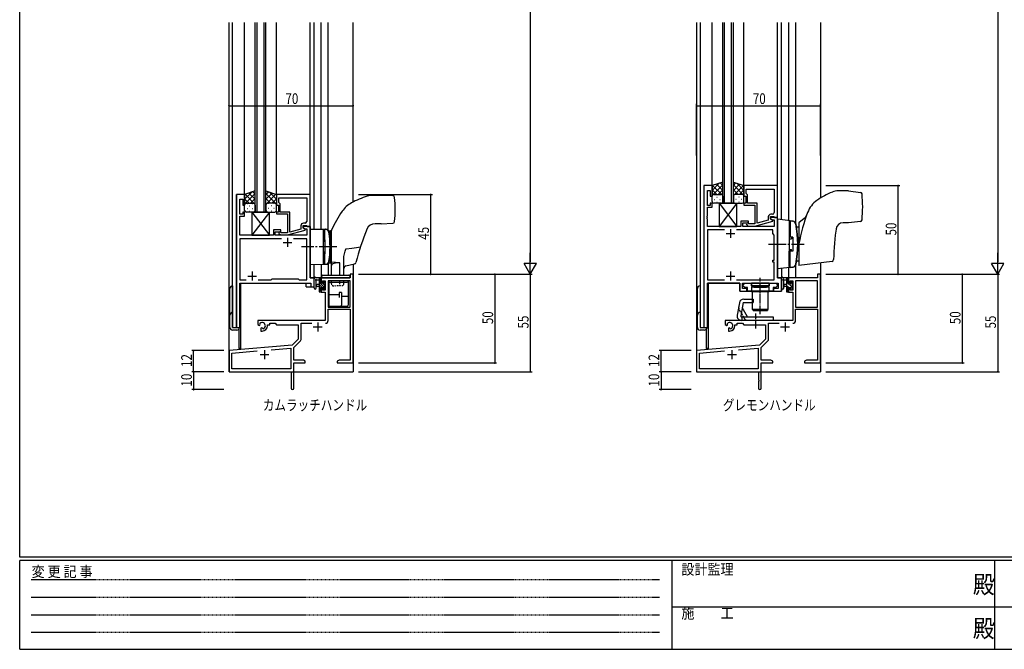
# Model space of a CAD drawing. Extents: x 0 to 1133, y 0 to 806.
# Drawn here: x 4 to 560, y 0 to 355 of the extents above; entities that cross this region are included whole.
import ezdxf

# ---------------------------------------------------------------- set-up
doc = ezdxf.new("R2010")
doc.units = 0
for name, pattern in [('HIDDEN', [0.375, 0.25, -0.125]), ('YCENTER_1', [13, 10, -1, 1, -1]), ('YDIVIDE_1', [15, 10, -1, 1, -1, 1, -1]), ('YDOT_1', [2, 1, -1]), ('YHIDDEN_1', [4, 3, -1])]:
    doc.linetypes.add(name, pattern=pattern)
for name, color, linetype in [('USER1', 3, 'CONTINUOUS'), ('YKK_11', 7, 'CONTINUOUS'), ('YKK_12', 2, 'CONTINUOUS'), ('YKK_13', 4, 'CONTINUOUS'), ('YKK_D', 6, 'CONTINUOUS'), ('YKK_ZWAK', 7, 'CONTINUOUS')]:
    doc.layers.add(name, color=color, linetype=linetype)
doc.styles.get("Standard").update_dxf_attribs({"font": 'ROMANS.SHX', "bigfont": 'EXTFONT.SHX'})
doc.styles.add('YKK_OSSTYLE1', font='romans.shx', dxfattribs={"width": 0.9, "bigfont": 'EXTFONT.SHX'})

# ---------------------------------------------------------------- blocks, each defined once
blk = doc.blocks.new('A201')
at = {"layer": 'YKK_ZWAK', "color": 254, "linetype": 'Continuous'}
for p, q in [((21, 35), (21, 410)), ((571, 35), (21, 35)), ((544, 34), (21, 34)), ((21, 9), (21, 34)), ((205, 34), (205, 9)), ((296, 34), (296, 9)), ((21, 9), (544, 9))]:
    blk.add_line(p, q, dxfattribs=at)
at = {"layer": 'YKK_ZWAK', "color": 131, "linetype": 'HIDDEN'}
for p, q in [((24.28, 28.63), (201.57, 28.63)), ((24.28, 23.68), (201.57, 23.68)), ((24.28, 18.74), (201.57, 18.74)), ((24.28, 13.79), (201.57, 13.79))]:
    blk.add_line(p, q, dxfattribs=at)
at = {"layer": 'YKK_ZWAK', "color": 131, "linetype": 'Continuous'}
for p, q in [((205, 21), (297, 21)), ((297, 21), (389, 21))]:
    blk.add_line(p, q, dxfattribs=at)
at = {"layer": 'YKK_ZWAK', "color": 131, "linetype": 'Continuous', "style": 'YKK_OSSTYLE1', "width": 0.9}
for s, p in [('設計監理', (207.69, 30.05)), ('変 更 記 事', (24.37, 29.39)), ('施\u3000\u3000工', (207.69, 17.68))]:
    blk.add_text(s, height=3, dxfattribs=at).set_placement(p)
at = {"layer": 'YKK_ZWAK', "color": 254, "linetype": 'Continuous', "style": 'YKK_OSSTYLE1', "width": 0.9}
for p in [(289.94, 24.75), (289.94, 12.37)]:
    blk.add_text('殿', height=5, dxfattribs=at).set_placement(p)

msp = doc.modelspace()

# ---------------------------------------------------------------- linework, layer by layer
at = {"layer": 'YKK_11', "color": 0, "linetype": 'ByBlock', "lineweight": -2, "ltscale": 0.5}
for p, q in [((390.11, 261.4), (390.11, 181.4)), ((394.71, 261.4), (390.11, 261.4)), ((394.71, 255.4), (394.71, 261.4)), ((431.71, 261.4), (412.71, 261.4)), ((412.71, 261.4), (412.71, 255.4)), ((431.71, 243.4), (431.71, 261.4)), ((392.04, 250.2), (392.04, 258.7)), ((392.04, 258.7), (393.71, 258.7)), ((393.71, 258.7), (393.71, 255.4)), ((414.01, 259.47), (429.78, 259.47)), ((414.01, 259.47), (429.78, 259.47)), ((414.01, 256.9), (414.01, 259.47)), ((414.21, 256.7), (414.01, 256.9)), ((414.71, 256.2), (414.21, 256.7)), ((414.71, 251.4), (414.71, 256.2)), ((429.78, 259.47), (429.78, 246.2)), ((393.71, 250.2), (392.04, 250.2)), ((393.71, 255.4), (394.71, 255.4)), ((394.71, 251.4), (393.71, 251.4)), ((393.71, 251.4), (393.71, 250.2)), ((394.71, 249.2), (394.71, 251.4)), ((412.71, 255.4), (413.71, 255.4)), ((412.71, 251.4), (412.71, 250.4)), ((413.71, 251.4), (412.71, 251.4)), ((412.71, 250.4), (418.81, 250.4)), ((413.71, 255.4), (413.71, 251.4)), ((420.11, 251.4), (414.71, 251.4)), ((418.81, 250.4), (418.81, 249.36)), ((420.11, 240.19), (420.11, 251.4)), ((392.04, 249.2), (394.71, 249.2)), ((392.04, 244.36), (392.04, 249.2)), ((418.81, 249.36), (418.93, 249.17)), ((418.93, 248.63), (418.81, 248.44)), ((418.81, 248.44), (418.81, 248.36)), ((418.81, 248.36), (418.93, 248.17)), ((418.93, 247.63), (418.81, 247.44)), ((418.81, 247.44), (418.81, 239.8)), ((418.93, 249.17), (418.93, 248.63)), ((418.93, 248.17), (418.93, 247.63)), ((428.78, 245.2), (427.91, 245.2)), ((391.92, 244.17), (392.04, 244.36)), ((391.92, 243.63), (391.92, 244.17)), ((392.04, 243.44), (391.92, 243.63)), ((391.92, 243.17), (392.04, 243.36)), ((391.92, 242.63), (391.92, 243.17)), ((392.04, 242.44), (391.92, 242.63)), ((392.04, 243.36), (392.04, 243.44)), ((392.04, 238.4), (392.04, 242.44)), ((411.01, 241.4), (411.01, 238.4)), ((415.21, 241.4), (411.01, 241.4)), ((412.01, 240.4), (415.21, 240.4)), ((412.01, 238.4), (412.01, 240.4)), ((414.09, 239.38), (414.86, 238.6)), ((415.36, 239.8), (414.93, 240.22)), ((415.21, 240.4), (415.21, 241.4)), ((418.81, 239.8), (415.36, 239.8)), ((418.81, 238.6), (428.91, 241.31)), ((426.41, 241.88), (420.11, 240.19)), ((426.41, 243.7), (426.41, 241.88)), ((427.71, 243.9), (429.51, 243.9)), ((427.71, 242.6), (427.71, 243.9)), ((427.71, 243.4), (427.71, 242.6)), ((431.71, 243.4), (427.71, 243.4)), ((428.91, 241.91), (427.71, 242.6)), ((427.71, 242.6), (428.58, 242.1)), ((428.58, 242.1), (429.78, 242.1)), ((428.91, 241.31), (428.91, 241.91)), ((429.51, 243.9), (429.71, 243.7)), ((429.71, 243.7), (430.01, 243.4)), ((429.78, 242.1), (429.78, 238.4)), ((430.01, 243.4), (431.71, 243.4)), ((431.71, 209.4), (431.71, 243.4)), ((411.01, 238.4), (392.04, 238.4)), ((392.04, 236.47), (392.04, 208.33)), ((401.76, 236.47), (392.04, 236.47)), ((401.76, 236.47), (392.04, 236.47)), ((428.91, 236.47), (408.46, 236.47)), ((429.78, 238.4), (412.01, 238.4)), ((414.86, 238.6), (418.81, 238.6)), ((428.91, 234.4), (428.91, 236.47)), ((429.78, 233.53), (428.91, 234.4)), ((429.78, 219.4), (429.78, 233.53)), ((428.91, 219.4), (429.78, 219.4)), ((428.91, 218.2), (428.91, 219.4)), ((429.78, 218.2), (428.91, 218.2)), ((429.78, 208.33), (429.78, 218.2)), ((392.04, 208.33), (401.76, 208.33)), ((392.04, 181.4), (392.04, 206.4)), ((392.04, 206.4), (410.41, 206.4)), ((408.46, 208.33), (429.78, 208.33)), ((410.41, 206.4), (410.41, 201.9)), ((411.91, 206.4), (431.98, 206.4)), ((411.91, 203.4), (411.91, 206.4)), ((412.31, 205.6), (413.11, 206.4)), ((412.31, 204.7), (412.31, 205.6)), ((413.11, 206.4), (416.71, 206.4)), ((416.71, 206.4), (416.71, 204.8)), ((427.11, 206.4), (430.71, 206.4)), ((427.11, 204.8), (427.11, 206.4)), ((430.71, 206.4), (431.51, 205.6)), ((431.51, 205.6), (431.51, 204.7)), ((433.91, 209.4), (431.71, 209.4)), ((431.98, 206.4), (431.98, 203.4)), ((433.91, 201.9), (433.91, 209.4)), ((410.41, 201.9), (414.41, 201.9)), ((414.41, 203.4), (411.91, 203.4)), ((413.11, 203.9), (412.31, 204.7)), ((414.74, 203.9), (413.11, 203.9)), ((414.41, 201.9), (414.41, 203.4)), ((414.74, 201.9), (414.74, 203.9)), ((429.09, 201.9), (414.74, 201.9)), ((416.71, 204.8), (421.45, 204.8)), ((421.45, 204.8), (421.64, 204.68)), ((421.64, 204.68), (422.19, 204.68)), ((422.19, 204.68), (422.37, 204.8)), ((422.37, 204.8), (427.11, 204.8)), ((429.09, 203.9), (429.09, 201.9)), ((430.71, 203.9), (429.09, 203.9)), ((429.41, 203.4), (429.41, 201.9)), ((431.98, 203.4), (429.41, 203.4)), ((429.41, 201.9), (433.91, 201.9)), ((431.51, 204.7), (430.71, 203.9)), ((390.11, 181.4), (392.04, 181.4))]:
    msp.add_line(p, q, dxfattribs=at)
at = {"layer": 'YKK_11', "color": 0, "linetype": 'ByBlock', "ltscale": 0.5}
for p, q in [((126.35, 256.4), (126.35, 181.4)), ((130.95, 256.4), (126.35, 256.4)), ((130.95, 250.4), (130.95, 256.4)), ((167.95, 256.4), (148.95, 256.4)), ((148.95, 256.4), (148.95, 250.4)), ((167.95, 238.4), (167.95, 256.4)), ((128.28, 245.2), (128.28, 253.7)), ((128.28, 253.7), (129.95, 253.7)), ((129.95, 253.7), (129.95, 250.4)), ((129.95, 250.4), (130.95, 250.4)), ((148.95, 250.4), (149.95, 250.4)), ((149.95, 250.4), (149.95, 246.4)), ((150.25, 254.47), (166.02, 254.47)), ((150.25, 254.47), (166.02, 254.47)), ((150.25, 251.9), (150.25, 254.47)), ((150.45, 251.7), (150.25, 251.9)), ((150.95, 251.2), (150.45, 251.7)), ((150.95, 246.4), (150.95, 251.2)), ((166.02, 254.47), (166.02, 241.2)), ((129.95, 245.2), (128.28, 245.2)), ((130.95, 246.4), (129.95, 246.4)), ((129.95, 246.4), (129.95, 245.2)), ((130.95, 244.2), (130.95, 246.4)), ((148.95, 246.4), (148.95, 245.4)), ((149.95, 246.4), (148.95, 246.4)), ((148.95, 245.4), (155.05, 245.4)), ((156.35, 246.4), (150.95, 246.4)), ((155.05, 245.4), (155.05, 244.36)), ((156.35, 235.19), (156.35, 246.4)), ((128.16, 239.17), (128.28, 239.36)), ((128.16, 238.63), (128.16, 239.17)), ((128.28, 239.36), (128.28, 244.2)), ((128.28, 244.2), (130.95, 244.2)), ((155.05, 244.36), (155.17, 244.17)), ((155.17, 243.63), (155.05, 243.44)), ((155.05, 243.44), (155.05, 243.36)), ((155.05, 243.36), (155.17, 243.17)), ((155.17, 242.63), (155.05, 242.44)), ((155.05, 242.44), (155.05, 234.8)), ((155.17, 244.17), (155.17, 243.63)), ((155.17, 243.17), (155.17, 242.63)), ((165.02, 240.2), (164.15, 240.2)), ((128.28, 238.44), (128.16, 238.63)), ((128.16, 238.17), (128.28, 238.36)), ((128.16, 237.63), (128.16, 238.17)), ((128.28, 237.44), (128.16, 237.63)), ((128.28, 238.36), (128.28, 238.44)), ((128.28, 233.4), (128.28, 237.44)), ((147.25, 233.4), (128.28, 233.4)), ((151.45, 236.4), (147.25, 236.4)), ((147.25, 236.4), (147.25, 233.4)), ((148.25, 233.4), (148.25, 235.4)), ((148.25, 235.4), (151.45, 235.4)), ((166.02, 233.4), (148.25, 233.4)), ((150.32, 234.38), (151.1, 233.6)), ((151.1, 233.6), (155.05, 233.6)), ((151.6, 234.8), (151.17, 235.22)), ((151.45, 235.4), (151.45, 236.4)), ((155.05, 234.8), (151.6, 234.8)), ((155.05, 233.6), (165.15, 236.31)), ((162.65, 236.88), (156.35, 235.19)), ((162.65, 238.7), (162.65, 236.88)), ((163.95, 237.6), (163.95, 238.9)), ((163.95, 238.9), (165.75, 238.9)), ((163.95, 238.4), (163.95, 237.6)), ((167.95, 238.4), (163.95, 238.4)), ((163.95, 237.6), (164.81, 237.1)), ((165.15, 236.91), (163.95, 237.6)), ((164.81, 237.1), (166.02, 237.1)), ((165.15, 236.31), (165.15, 236.91)), ((165.75, 238.9), (165.95, 238.7)), ((165.95, 238.7), (166.25, 238.4)), ((166.02, 237.1), (166.02, 233.4)), ((166.25, 238.4), (167.95, 238.4)), ((167.95, 209.4), (167.95, 238.4)), ((128.28, 231.47), (128.28, 208.33)), ((151.8, 231.47), (128.28, 231.47)), ((151.8, 231.47), (128.28, 231.47)), ((166.02, 231.47), (158.5, 231.47)), ((166.02, 208.33), (166.02, 231.47)), ((128.28, 208.33), (131.8, 208.33)), ((128.28, 206.4), (168.22, 206.4)), ((128.28, 181.4), (128.28, 206.4)), ((138.5, 208.33), (145.98, 208.33)), ((145.98, 208.33), (146.55, 208.9)), ((146.55, 208.9), (161.15, 208.9)), ((161.15, 208.9), (161.72, 208.33)), ((161.72, 208.33), (166.02, 208.33)), ((170.15, 209.4), (167.95, 209.4)), ((168.22, 206.4), (168.22, 204.4)), ((170.15, 204.4), (170.15, 209.4)), ((168.22, 204.4), (170.15, 204.4)), ((126.35, 181.4), (128.28, 181.4))]:
    msp.add_line(p, q, dxfattribs=at)
at = {"layer": 'YKK_11', "color": 2, "ltscale": 0.5}
for p, q in [((402.61, 234.4), (407.61, 234.4)), ((405.11, 236.9), (405.11, 231.9)), ((152.65, 229.4), (157.65, 229.4)), ((155.15, 231.9), (155.15, 226.9)), ((135.15, 212.9), (135.15, 207.9)), ((405.11, 212.9), (405.11, 207.9)), ((132.65, 210.4), (137.65, 210.4)), ((402.61, 210.4), (407.61, 210.4))]:
    msp.add_line(p, q, dxfattribs=at)
at = {"layer": 'YKK_11', "color": 0, "linetype": 'ByBlock', "lineweight": -2}
for p, q in [((192.15, 211.4), (190.52, 211.4)), ((190.52, 211.4), (190.52, 209.4)), ((192.15, 161.4), (192.15, 211.4)), ((455.91, 211.4), (454.28, 211.4)), ((454.28, 211.4), (454.28, 209.4)), ((455.91, 161.4), (455.91, 211.4)), ((190.52, 209.4), (174.15, 209.4)), ((174.15, 209.4), (174.15, 206.6)), ((174.15, 206.6), (174.95, 206.6)), ((174.95, 206.6), (174.95, 207.77)), ((174.95, 207.77), (176.45, 207.77)), ((176.45, 207.77), (176.45, 202.5)), ((190.52, 207.77), (178.08, 207.77)), ((178.08, 207.77), (178.08, 192.9)), ((190.52, 192.9), (190.52, 207.77)), ((190.52, 192.9), (190.52, 207.77)), ((454.28, 209.4), (437.91, 209.4)), ((437.91, 209.4), (437.91, 206.6)), ((437.91, 206.6), (438.71, 206.6)), ((438.71, 206.6), (438.71, 207.77)), ((438.71, 207.77), (440.21, 207.77)), ((440.21, 207.77), (440.21, 202.5)), ((454.28, 207.77), (441.84, 207.77)), ((441.84, 207.77), (441.84, 192.9)), ((454.28, 192.9), (454.28, 207.77)), ((454.28, 192.9), (454.28, 207.77)), ((174.95, 203.6), (174.15, 203.6)), ((174.15, 203.6), (174.15, 201.3)), ((174.15, 201.3), (176.45, 201.3)), ((174.95, 202.5), (174.95, 203.6)), ((176.45, 202.5), (174.95, 202.5)), ((176.45, 201.3), (176.45, 185.4)), ((438.71, 203.6), (437.91, 203.6)), ((437.91, 203.6), (437.91, 201.3)), ((437.91, 201.3), (440.21, 201.3)), ((438.71, 202.5), (438.71, 203.6)), ((440.21, 202.5), (438.71, 202.5)), ((440.21, 201.3), (440.21, 185.4)), ((178.08, 192.9), (190.52, 192.9)), ((178.08, 185.37), (178.08, 191.7)), ((178.08, 191.7), (190.52, 191.7)), ((190.52, 191.7), (190.52, 163.03)), ((441.84, 192.9), (454.28, 192.9)), ((441.84, 185.37), (441.84, 191.7)), ((441.84, 191.7), (454.28, 191.7)), ((454.28, 191.7), (454.28, 163.03)), ((176.45, 185.4), (138.35, 185.4)), ((138.35, 185.4), (138.35, 183.04)), ((139.62, 183.22), (139.58, 183.68)), ((145.15, 182.9), (145.15, 183.77)), ((145.15, 183.77), (148.08, 183.77)), ((148.08, 183.77), (148.95, 182.9)), ((162.78, 174.64), (162.78, 183.77)), ((162.78, 183.77), (168.8, 183.77)), ((440.21, 185.4), (402.11, 185.4)), ((402.11, 185.4), (402.11, 183.04)), ((403.38, 183.22), (403.35, 183.68)), ((408.91, 182.9), (408.91, 183.77)), ((408.91, 183.77), (411.84, 183.77)), ((411.84, 183.77), (412.71, 182.9)), ((426.54, 174.64), (426.54, 183.77)), ((426.54, 183.77), (432.56, 183.77)), ((138.35, 183.04), (139.25, 182.52)), ((139.25, 182.52), (139.6, 182.72)), ((139.6, 182.72), (139.62, 183.22)), ((140.5, 181.16), (140.15, 180.96)), ((140.15, 180.96), (140.15, 179.4)), ((140.15, 179.4), (140.85, 179.4)), ((140.95, 180.93), (140.5, 181.16)), ((141.33, 180.66), (140.95, 180.93)), ((143.85, 182.4), (143.85, 182.9)), ((143.85, 182.9), (145.15, 182.9)), ((148.95, 182.9), (161.15, 182.9)), ((161.15, 182.9), (161.15, 174.9)), ((402.11, 183.04), (403.01, 182.52)), ((403.01, 182.52), (403.36, 182.72)), ((403.36, 182.72), (403.38, 183.22)), ((404.26, 181.16), (403.91, 180.96)), ((403.91, 180.96), (403.91, 179.4)), ((403.91, 179.4), (404.61, 179.4)), ((404.71, 180.93), (404.26, 181.16)), ((405.09, 180.66), (404.71, 180.93)), ((407.61, 182.4), (407.61, 182.9)), ((407.61, 182.9), (408.91, 182.9)), ((412.71, 182.9), (424.91, 182.9)), ((424.91, 182.9), (424.91, 174.9)), ((161.15, 174.9), (157.76, 171.52)), ((158.65, 170.09), (162.49, 173.93)), ((424.91, 174.9), (421.53, 171.52)), ((422.41, 170.09), (426.25, 173.93)), ((157.76, 171.52), (122.15, 168.4)), ((122.15, 168.4), (122.15, 156.4)), ((123.78, 166.91), (138, 168.15)), ((123.78, 158.03), (123.78, 166.91)), ((145.88, 168.84), (157.02, 169.81)), ((145.88, 168.84), (157.02, 169.81)), ((157.02, 169.81), (157.02, 158.03)), ((158.65, 163.03), (158.65, 170.09)), ((421.53, 171.52), (385.91, 168.4)), ((385.91, 168.4), (385.91, 156.4)), ((387.54, 166.91), (401.76, 168.15)), ((387.54, 158.03), (387.54, 166.91)), ((409.64, 168.84), (420.78, 169.81)), ((409.64, 168.84), (420.78, 169.81)), ((420.78, 169.81), (420.78, 158.03)), ((422.41, 163.03), (422.41, 170.09)), ((164.06, 163.03), (158.65, 163.03)), ((158.65, 161.4), (165.15, 161.4)), ((158.65, 147.15), (158.65, 161.4)), ((165.15, 162.4), (164.06, 163.03)), ((165.15, 161.4), (165.15, 162.4)), ((184.24, 163.03), (183.15, 162.4)), ((183.15, 162.4), (183.15, 161.4)), ((183.15, 161.4), (186.69, 161.4)), ((190.52, 163.03), (184.24, 163.03)), ((186.69, 161.4), (186.87, 161.52)), ((186.87, 161.52), (187.42, 161.52)), ((187.42, 161.52), (187.61, 161.4)), ((187.61, 161.4), (187.69, 161.4)), ((187.69, 161.4), (187.87, 161.52)), ((187.87, 161.52), (188.42, 161.52)), ((188.42, 161.52), (188.61, 161.4)), ((188.61, 161.4), (192.15, 161.4)), ((427.82, 163.03), (422.41, 163.03)), ((422.41, 161.4), (428.91, 161.4)), ((422.41, 147.15), (422.41, 161.4)), ((428.91, 162.4), (427.82, 163.03)), ((428.91, 161.4), (428.91, 162.4)), ((448, 163.03), (446.91, 162.4)), ((446.91, 162.4), (446.91, 161.4)), ((446.91, 161.4), (450.45, 161.4)), ((454.28, 163.03), (448, 163.03)), ((450.45, 161.4), (450.64, 161.52)), ((450.64, 161.52), (451.19, 161.52)), ((451.19, 161.52), (451.37, 161.4)), ((451.37, 161.4), (451.45, 161.4)), ((451.45, 161.4), (451.64, 161.52)), ((451.64, 161.52), (452.19, 161.52)), ((452.19, 161.52), (452.37, 161.4)), ((452.37, 161.4), (455.91, 161.4)), ((122.15, 156.4), (157.15, 156.4)), ((157.02, 158.03), (123.78, 158.03)), ((157.15, 156.4), (157.15, 151.86)), ((385.91, 156.4), (420.91, 156.4)), ((420.78, 158.03), (387.54, 158.03)), ((420.91, 156.4), (420.91, 151.86)), ((157.15, 151.86), (157.27, 151.67)), ((157.27, 151.13), (157.15, 150.94)), ((157.15, 150.94), (157.15, 147.15)), ((157.27, 151.67), (157.27, 151.13)), ((420.91, 151.86), (421.03, 151.67)), ((421.03, 151.13), (420.91, 150.94)), ((420.91, 150.94), (420.91, 147.15)), ((421.03, 151.67), (421.03, 151.13))]:
    msp.add_line(p, q, dxfattribs=at)
at = {"layer": 'YKK_11', "color": 2}
for p, q in [((172.15, 184.2), (172.15, 179.2)), ((435.91, 184.2), (435.91, 179.2)), ((169.65, 181.7), (174.65, 181.7)), ((433.41, 181.7), (438.41, 181.7)), ((142.15, 168.6), (142.15, 163.6)), ((405.91, 168.6), (405.91, 163.6)), ((139.65, 166.1), (144.65, 166.1)), ((403.41, 166.1), (408.41, 166.1))]:
    msp.add_line(p, q, dxfattribs=at)
at = {"layer": 'YKK_11', "color": 0, "linetype": 'ByBlock', "lineweight": -2, "ltscale": 0.5}
for centre, radius, start, end in [((427.91, 243.7), 1.5, 90, 180), ((428.78, 246.2), 1, 270, 360), ((414.51, 239.8), 0.6, 45, 225)]:
    msp.add_arc(centre, radius, start, end, dxfattribs=at)
at = {"layer": 'YKK_11', "color": 0, "linetype": 'ByBlock', "ltscale": 0.5}
for centre, radius, start, end in [((164.15, 238.7), 1.5, 90, 180), ((165.02, 241.2), 1, 270, 360), ((150.75, 234.8), 0.6, 45, 225)]:
    msp.add_arc(centre, radius, start, end, dxfattribs=at)
at = {"layer": 'YKK_11', "color": 0, "linetype": 'ByBlock', "lineweight": -2}
for centre, radius, start, end in [((140.85, 182.4), 1.8, 285.3669, 134.6331), ((176.48, 185.37), 1.6, 270, 360), ((404.61, 182.4), 1.8, 285.3669, 134.6331), ((440.24, 185.37), 1.6, 270, 360), ((140.85, 182.4), 3, 270, 360), ((404.61, 182.4), 3, 270, 360), ((161.78, 174.64), 1, 315, 360), ((425.54, 174.64), 1, 315, 360), ((157.9, 147.15), 0.75, 180, 0), ((421.66, 147.15), 0.75, 180, 0)]:
    msp.add_arc(centre, radius, start, end, dxfattribs=at)
at = {"layer": 'YKK_12'}
for p, q in [((122.15, 156.4), (122.15, 353.4)), ((124.15, 181.4), (124.15, 353.4)), ((130.95, 256.4), (130.95, 353.4)), ((136.95, 246.4), (136.95, 353.4)), ((137.95, 246.4), (137.95, 353.4)), ((141.95, 246.4), (141.95, 353.4)), ((142.95, 246.4), (142.95, 353.4)), ((148.95, 256.4), (148.95, 353.4)), ((167.95, 256.1), (167.95, 353.4)), ((170.15, 236.86), (170.15, 353.4)), ((174.15, 236.79), (174.15, 353.4)), ((178.05, 236.31), (178.05, 353.4)), ((192.15, 252.11), (192.15, 353.4)), ((385.91, 353.4), (385.91, 156.4)), ((387.91, 353.4), (387.91, 181.4)), ((394.71, 261.4), (394.71, 353.4)), ((400.71, 251.4), (400.71, 353.4)), ((401.71, 251.4), (401.71, 353.4)), ((405.71, 251.4), (405.71, 353.4)), ((406.71, 251.4), (406.71, 353.4)), ((412.71, 261.4), (412.71, 353.4)), ((431.71, 261.1), (431.71, 353.4)), ((433.91, 242.12), (433.91, 353.4)), ((437.91, 353.4), (437.91, 241.63)), ((441.81, 353.4), (441.81, 240.42)), ((455.91, 353.4), (455.91, 254.39)), ((394.71, 256.4), (394.71, 307.18)), ((412.71, 256.4), (412.71, 307.18)), ((126.35, 181.4), (126.35, 256.4)), ((130.95, 256.4), (126.35, 256.4)), ((400.71, 252.4), (400.71, 251.4)), ((406.71, 251.4), (400.71, 251.4)), ((136.95, 247.4), (136.95, 246.4)), ((142.95, 246.4), (136.95, 246.4)), ((441.81, 240.11), (441.81, 240.09)), ((167.65, 238.4), (167.95, 238.4)), ((167.95, 238.4), (167.95, 209.4)), ((431.71, 238.4), (431.71, 209.4)), ((170.15, 204.4), (170.15, 216.94)), ((174.15, 217.01), (174.15, 209.4)), ((178.05, 217.49), (178.05, 210.9)), ((192.15, 217.04), (192.15, 156.4)), ((455.91, 217.89), (455.91, 156.4)), ((433.91, 214.66), (433.91, 201.9)), ((437.91, 215.15), (437.91, 209.4)), ((441.81, 216.69), (441.81, 216.66)), ((441.81, 216.36), (441.81, 210.9)), ((441.81, 216.36), (441.81, 209.4)), ((128.35, 206.4), (165.65, 206.4)), ((128.35, 181.4), (128.35, 206.4)), ((128.65, 206.4), (128.65, 169.6)), ((165.65, 204.4), (165.65, 206.4)), ((167.95, 209.4), (170.15, 209.4)), ((178.05, 209.4), (174.15, 209.4)), ((392.11, 181.4), (392.11, 206.4)), ((410.41, 206.4), (392.11, 206.4)), ((392.41, 206.4), (392.41, 169.6)), ((410.41, 201.9), (410.41, 206.4)), ((431.71, 209.4), (433.91, 209.4)), ((441.81, 209.4), (437.91, 209.4)), ((438.28, 209.4), (437.91, 209.4)), ((165.65, 204.4), (170.15, 204.4)), ((410.41, 201.9), (433.91, 201.9)), ((124.15, 181.4), (128.35, 181.4)), ((127.65, 180.18), (127.65, 169.6)), ((387.91, 181.4), (392.11, 181.4)), ((387.91, 181.4), (392.11, 181.4)), ((391.41, 180.38), (391.41, 169.6)), ((128.65, 169.6), (127.65, 169.6)), ((392.41, 169.6), (391.41, 169.6)), ((122.15, 156.4), (134.85, 156.4)), ((122.45, 156.4), (122.15, 156.4)), ((136.65, 156.4), (192.15, 156.4)), ((385.91, 156.4), (398.61, 156.4)), ((385.91, 156.4), (398.61, 156.4)), ((386.21, 156.4), (385.91, 156.4)), ((386.21, 156.4), (385.91, 156.4)), ((400.41, 156.4), (455.91, 156.4))]:
    msp.add_line(p, q, dxfattribs=at)
at = {"layer": 'YKK_12', "linetype": 'YDIVIDE_1'}
msp.add_line((192.55, 208.4), (192.15, 208.4), dxfattribs=at)
at = {"layer": 'YKK_13'}
for p, q in [((400.71, 263.4), (394.71, 261.4)), ((394.71, 258.7), (398.77, 262.75)), ((394.71, 255.87), (400.71, 261.87)), ((394.71, 261.4), (394.71, 255.4)), ((400.71, 255.82), (395.03, 261.51)), ((400.71, 258.65), (397.15, 262.21)), ((400.71, 261.48), (399.27, 262.92)), ((400.71, 255.4), (400.71, 263.4)), ((406.71, 263.4), (412.71, 261.4)), ((406.71, 255.4), (406.71, 263.4)), ((406.71, 261.48), (408.15, 262.92)), ((406.71, 258.65), (410.27, 262.21)), ((412.71, 255.87), (406.71, 261.87)), ((406.71, 255.82), (412.4, 261.51)), ((412.71, 258.7), (408.66, 262.75)), ((412.71, 261.4), (412.71, 255.4)), ((136.95, 258.4), (130.95, 256.4)), ((130.95, 253.7), (135, 257.75)), ((130.95, 250.87), (136.95, 256.87)), ((130.95, 256.4), (130.95, 250.4)), ((136.95, 250.82), (131.26, 256.51)), ((136.95, 253.65), (133.39, 257.21)), ((136.95, 256.48), (135.51, 257.92)), ((136.95, 250.4), (136.95, 258.4)), ((142.95, 250.4), (142.95, 258.4)), ((142.95, 258.4), (148.95, 256.4)), ((142.95, 256.48), (144.39, 257.92)), ((142.95, 253.65), (146.51, 257.21)), ((148.95, 250.87), (142.95, 256.87)), ((142.95, 250.82), (148.63, 256.51)), ((148.95, 253.7), (144.89, 257.75)), ((148.95, 256.4), (148.95, 250.4)), ((207.95, 255.9), (202.92, 255.9)), ((214.61, 255.61), (207.95, 255.9)), ((397.3, 256.4), (394.71, 258.99)), ((394.9, 255.98), (394.71, 256.16)), ((395.71, 256.4), (399.71, 256.4)), ((395.71, 256.4), (399.71, 256.4)), ((396.03, 256.31), (396.23, 256.31)), ((398.07, 256.4), (400.71, 259.04)), ((399.06, 256.31), (399.26, 256.31)), ((400.51, 256.01), (400.71, 256.21)), ((409.35, 256.4), (406.71, 259.04)), ((406.92, 256.01), (406.71, 256.21)), ((411.71, 256.4), (407.71, 256.4)), ((411.71, 256.4), (407.71, 256.4)), ((408.36, 256.31), (408.16, 256.31)), ((410.12, 256.4), (412.71, 258.99)), ((411.39, 256.31), (411.19, 256.31)), ((412.53, 255.98), (412.71, 256.16)), ((471.65, 258.39), (465.86, 258.39)), ((471.77, 258.38), (478.44, 257.56)), ((133.54, 251.4), (130.95, 253.99)), ((131.13, 250.98), (130.95, 251.16)), ((130.95, 247.4), (130.95, 250.4)), ((131.95, 251.4), (135.95, 251.4)), ((131.95, 251.4), (135.95, 251.4)), ((132.27, 251.31), (132.47, 251.31)), ((134.31, 251.4), (136.95, 254.04)), ((135.3, 251.31), (135.5, 251.31)), ((136.74, 251.01), (136.95, 251.21)), ((136.95, 250.4), (136.95, 247.4)), ((145.59, 251.4), (142.95, 254.04)), ((143.15, 251.01), (142.95, 251.21)), ((142.95, 250.4), (142.95, 247.4)), ((147.95, 251.4), (143.95, 251.4)), ((147.95, 251.4), (143.95, 251.4)), ((144.6, 251.31), (144.4, 251.31)), ((146.36, 251.4), (148.95, 253.99)), ((147.63, 251.31), (147.43, 251.31)), ((148.76, 250.98), (148.95, 251.16)), ((148.95, 247.4), (148.95, 250.4)), ((394.71, 252.4), (394.71, 255.4)), ((399.71, 251.4), (395.71, 251.4)), ((396.03, 253.48), (396.23, 253.48)), ((397.45, 254.89), (397.65, 254.89)), ((397.45, 252.06), (397.65, 252.06)), ((398.71, 251.4), (398.71, 238.4)), ((398.71, 251.4), (408.71, 238.4)), ((408.71, 251.4), (398.71, 238.4)), ((398.71, 251.4), (408.71, 251.4)), ((399.06, 253.48), (399.26, 253.48)), ((400.48, 254.89), (400.68, 254.89)), ((400.48, 252.06), (400.65, 252.06)), ((400.71, 255.4), (400.71, 252.4)), ((406.71, 255.4), (406.71, 252.4)), ((406.95, 254.89), (406.75, 254.89)), ((406.95, 252.06), (406.77, 252.06)), ((407.71, 251.4), (411.71, 251.4)), ((408.36, 253.48), (408.16, 253.48)), ((408.71, 238.4), (408.71, 251.4)), ((409.98, 254.89), (409.78, 254.89)), ((409.98, 252.06), (409.78, 252.06)), ((411.39, 253.48), (411.19, 253.48)), ((412.71, 252.4), (412.71, 255.4)), ((135.95, 246.4), (131.95, 246.4)), ((132.27, 248.48), (132.47, 248.48)), ((133.68, 249.89), (133.88, 249.89)), ((133.68, 247.06), (133.88, 247.06)), ((134.95, 246.4), (134.95, 233.4)), ((144.95, 246.4), (134.95, 233.4)), ((134.95, 246.4), (144.95, 233.4)), ((134.95, 246.4), (144.95, 246.4)), ((135.3, 248.48), (135.5, 248.48)), ((136.71, 249.89), (136.91, 249.89)), ((136.71, 247.06), (136.89, 247.06)), ((143.18, 249.89), (142.98, 249.89)), ((143.18, 247.06), (143.01, 247.06)), ((143.95, 246.4), (147.95, 246.4)), ((144.6, 248.48), (144.4, 248.48)), ((144.95, 233.4), (144.95, 246.4)), ((146.21, 249.89), (146.01, 249.89)), ((146.21, 247.06), (146.01, 247.06)), ((147.63, 248.48), (147.43, 248.48)), ((207.95, 239.9), (204.54, 239.9)), ((207.95, 239.9), (214.61, 240.19)), ((431.71, 242.39), (431.71, 214.39)), ((440.37, 241.32), (431.71, 242.39)), ((438.21, 241.59), (438.21, 215.19)), ((438.21, 240.99), (438.71, 240.99)), ((438.21, 240.99), (438.21, 232.39)), ((438.71, 241.49), (440.13, 241.36)), ((438.71, 241.49), (438.71, 232.39)), ((446.69, 242.89), (443.71, 240.39)), ((443.71, 240.39), (443.71, 216.39)), ((471.65, 240.39), (468.67, 240.39)), ((478.44, 241.21), (471.77, 240.39)), ((134.95, 233.4), (144.95, 233.4)), ((167.95, 236.9), (167.95, 216.9)), ((167.95, 236.9), (176.84, 236.74)), ((175.45, 217.05), (175.45, 236.75)), ((175.45, 236.25), (175.45, 230.9)), ((175.95, 236.25), (175.45, 236.25)), ((175.95, 236.75), (175.95, 230.9)), ((175.95, 236.75), (176.5, 236.75)), ((178.55, 235.92), (179.45, 235.9)), ((179.45, 235.9), (179.45, 217.9)), ((179.45, 235.8), (179.45, 218)), ((179.95, 235.8), (179.45, 235.8)), ((179.95, 210.9), (179.95, 236.01)), ((398.71, 238.4), (408.71, 238.4)), ((443.71, 237.92), (442.83, 237.94)), ((175.45, 230.9), (176.45, 230.9)), ((176.13, 229.9), (175.45, 229.9)), ((176.13, 229.9), (176.13, 230.9)), ((176.45, 222.9), (176.45, 230.9)), ((440.21, 232.39), (438.21, 232.39)), ((438.21, 231.39), (439.48, 231.39)), ((439.48, 232.39), (439.48, 231.39)), ((440.21, 232.39), (440.21, 224.39)), ((176.13, 223.9), (175.45, 223.9)), ((175.45, 222.9), (175.45, 217.55)), ((175.45, 222.9), (176.45, 222.9)), ((175.95, 222.9), (175.95, 217.05)), ((176.13, 222.9), (176.13, 223.9)), ((187.08, 222.2), (187.22, 222.93)), ((187.22, 222.93), (187.4, 223.65)), ((187.4, 223.65), (187.64, 224.41)), ((187.64, 224.41), (187.81, 224.9)), ((187.81, 224.9), (187.92, 225.22)), ((187.92, 225.22), (188, 225.42)), ((188, 225.42), (188.05, 225.54)), ((188.05, 225.54), (188.08, 225.62)), ((188.08, 225.62), (188.1, 225.67)), ((188.1, 225.67), (188.12, 225.7)), ((188.12, 225.7), (188.14, 225.72)), ((188.14, 225.72), (188.15, 225.73)), ((188.15, 225.73), (188.16, 225.73)), ((188.16, 225.73), (191.34, 226.15)), ((191.34, 226.15), (194.14, 226.53)), ((194.14, 226.53), (196.28, 226.82)), ((438.21, 225.39), (439.48, 225.39)), ((438.21, 215.79), (438.21, 224.39)), ((440.21, 224.39), (438.21, 224.39)), ((438.71, 215.29), (438.71, 224.39)), ((439.48, 224.39), (439.48, 225.39)), ((167.95, 216.9), (176.84, 217.06)), ((175.95, 217.55), (175.45, 217.55)), ((175.95, 217.05), (176.5, 217.05)), ((178.55, 217.88), (179.45, 217.9)), ((179.45, 218), (179.95, 218)), ((184.71, 217.83), (179.95, 218.25)), ((184.71, 210.9), (184.71, 217.83)), ((186.95, 220.76), (186.98, 221.48)), ((186.95, 210.9), (186.95, 220.76)), ((186.98, 221.48), (187.08, 222.2)), ((188.13, 216.16), (192.95, 217.22)), ((443.71, 218.85), (442.83, 218.84)), ((462.44, 218.69), (443.71, 216.39)), ((440.37, 215.45), (431.71, 214.39)), ((438.21, 215.79), (438.71, 215.79)), ((438.71, 215.29), (440.13, 215.41)), ((170.15, 203.67), (170.15, 208.83)), ((173.85, 209.4), (171.17, 209.4)), ((171.35, 203.67), (171.35, 207.63)), ((171.77, 208.2), (172.95, 208.2)), ((172.95, 205.7), (171.8, 205.6)), ((172.95, 209.4), (172.95, 201.8)), ((173.95, 207.38), (172.95, 208.38)), ((176.25, 203.74), (172.95, 207.04)), ((174.74, 203.9), (172.95, 205.69)), ((174.15, 208.53), (173.28, 209.4)), ((173.95, 206.3), (173.95, 208.3)), ((174.89, 206.3), (173.95, 206.3)), ((174.15, 208.5), (174.15, 209.1)), ((174.52, 209.4), (174.52, 210.4)), ((174.52, 209.4), (190.22, 209.4)), ((175.02, 210.9), (189.72, 210.9)), ((176.25, 205.08), (175.27, 206.06)), ((175.35, 207.1), (175.35, 206.76)), ((176.45, 206.23), (175.4, 207.27)), ((176.36, 206.81), (175.86, 207.31)), ((176.25, 203.7), (176.25, 205.8)), ((176.45, 206), (176.45, 206.6)), ((178.52, 207.77), (178.52, 193.9)), ((179.02, 206.9), (188.82, 206.9)), ((189.32, 207.77), (189.32, 193.9)), ((190.22, 210.4), (190.22, 209.4)), ((426.91, 206.4), (416.91, 206.4)), ((416.91, 206.4), (416.91, 204.9)), ((426.91, 204.9), (426.91, 206.4)), ((433.91, 203.67), (433.91, 208.83)), ((437.61, 209.4), (434.93, 209.4)), ((435.11, 203.67), (435.11, 207.63)), ((435.53, 208.2), (436.71, 208.2)), ((436.71, 205.7), (435.57, 205.6)), ((436.71, 209.4), (436.71, 201.8)), ((440.01, 203.89), (436.71, 207.19)), ((437.82, 208.33), (436.75, 209.4)), ((437.71, 206.3), (437.71, 208.3)), ((438.65, 206.3), (437.71, 206.3)), ((437.91, 208.5), (437.91, 209.1)), ((439.11, 207.1), (439.11, 206.76)), ((440.2, 205.95), (439.11, 207.04)), ((440.12, 206.81), (439.62, 207.31)), ((440.01, 203.7), (440.01, 205.8)), ((440.21, 206), (440.21, 206.6)), ((122.65, 181.4), (122.65, 203.4)), ((124.15, 204.9), (124.15, 181.4)), ((172.95, 204.5), (171.8, 204.6)), ((173.95, 203.34), (172.95, 204.34)), ((174.15, 201.8), (172.95, 203)), ((173.25, 201.5), (173.85, 201.5)), ((173.95, 202.6), (173.95, 203.9)), ((173.95, 203.9), (175.35, 203.9)), ((174.15, 201.8), (174.15, 202.4)), ((175.35, 203.9), (175.35, 203)), ((175.94, 202.7), (175.35, 203.29)), ((175.65, 202.7), (176.15, 202.7)), ((176.44, 203.54), (176.29, 203.7)), ((176.45, 203), (176.45, 203.5)), ((184.32, 201.15), (184.32, 198.4)), ((185.52, 201.15), (184.32, 201.15)), ((185.52, 201.15), (185.52, 193.9)), ((386.41, 181.4), (386.41, 203.4)), ((387.91, 204.9), (387.91, 181.4)), ((426.91, 204.9), (416.91, 204.9)), ((416.96, 204.1), (416.96, 201.6)), ((426.86, 204.1), (416.96, 204.1)), ((416.96, 201.6), (426.86, 201.6)), ((417.41, 201.5), (417.41, 191.5)), ((426.41, 201.5), (417.41, 201.5)), ((418.31, 204.1), (418.31, 204.4)), ((418.31, 204.1), (425.51, 204.1)), ((418.91, 201.6), (424.91, 201.6)), ((418.91, 201.5), (418.91, 201.6)), ((424.91, 201.5), (424.91, 201.6)), ((425.51, 204.1), (425.51, 204.4)), ((426.41, 191.5), (426.41, 201.5)), ((426.86, 201.6), (426.86, 204.1)), ((436.71, 204.5), (435.57, 204.6)), ((437.76, 203.9), (436.71, 204.95)), ((437.83, 201.59), (436.71, 202.7)), ((437.01, 201.5), (437.61, 201.5)), ((437.71, 203.9), (439.11, 203.9)), ((437.71, 202.6), (437.71, 203.9)), ((437.91, 201.8), (437.91, 202.4)), ((439.11, 203.9), (439.11, 203)), ((439.41, 202.7), (439.91, 202.7)), ((440.21, 203), (440.21, 203.5)), ((184.32, 199.9), (179.02, 199.9)), ((189.32, 198.86), (185.52, 198.86)), ((410.12, 195.33), (408.88, 188.33)), ((412.16, 195.4), (410.85, 187.99)), ((412.16, 195.4), (417.91, 195.4)), ((412.58, 197.4), (417.91, 197.4)), ((417.91, 197.4), (417.91, 195.4)), ((179.02, 193.4), (188.82, 193.4)), ((414.75, 187.4), (411.69, 192.71)), ((426.41, 191.5), (417.41, 191.5)), ((417.91, 191.4), (425.91, 191.4)), ((417.91, 190.9), (417.91, 191.4)), ((417.91, 190.9), (425.91, 190.9)), ((425.91, 191.4), (425.91, 190.9)), ((411.35, 187.4), (418.91, 187.4)), ((429.16, 185.4), (411.35, 185.4)), ((411.41, 187.4), (411.41, 185.4)), ((419.31, 187), (418.91, 187.4)), ((419.31, 187), (419.51, 187)), ((419.51, 187), (419.91, 187.4)), ((419.91, 187.4), (429.16, 187.4)), ((429.16, 187.4), (429.16, 185.4)), ((124.15, 181.4), (128.05, 181.4)), ((126.55, 179.9), (124.15, 179.9)), ((387.91, 181.4), (391.81, 181.4)), ((390.31, 179.9), (387.91, 179.9))]:
    msp.add_line(p, q, dxfattribs=at)
at = {"layer": 'YKK_13', "linetype": 'YCENTER_1'}
for p, q in [((426.51, 228.39), (446.71, 228.39)), ((182.95, 226.9), (163.02, 226.9)), ((182.95, 226.9), (163.02, 226.9))]:
    msp.add_line(p, q, dxfattribs=at)
at = {"layer": 'YKK_13', "linetype": 'YDOT_1', "ltscale": 0.5}
for p, q in [((179.95, 205.94), (179.95, 207.77)), ((184.71, 205.03), (184.71, 207.77)), ((186.95, 206.11), (186.95, 207.77)), ((180.98, 204.94), (185.98, 205.11))]:
    msp.add_line(p, q, dxfattribs=at)
at = {"layer": 'YKK_13', "linetype": 'YCENTER_1', "ltscale": 0.5}
for p, q in [((421.91, 188.84), (421.91, 209.47)), ((419.41, 180.84), (419.41, 189.22))]:
    msp.add_line(p, q, dxfattribs=at)
at = {"layer": 'YKK_13', "linetype": 'YHIDDEN_1', "ltscale": 0.5}
for p, q in [((413.02, 186.4), (409.95, 191.71)), ((418.91, 191.4), (418.91, 191.5)), ((424.91, 191.4), (424.91, 191.5))]:
    msp.add_line(p, q, dxfattribs=at)
at = {"layer": 'YKK_13'}
for centre, radius, start, end in [((202.92, 246.9), 9, 90, 108.727), ((214.56, 254.61), 1, 6.5866, 87.5), ((395.71, 255.4), 1, 89.9999, 179.9999), ((395.71, 255.4), 1, 89.9999, 179.9999), ((399.71, 255.4), 1, 359.9999, 89.9999), ((399.71, 255.4), 1, 359.9999, 89.9999), ((407.71, 255.4), 1, 90.0001, 180.0001), ((407.71, 255.4), 1, 90.0001, 180.0001), ((411.71, 255.4), 1, 0.0001, 90.0001), ((411.71, 255.4), 1, 0.0001, 90.0001), ((477.22, 220.54), 40, 111.485, 125.6772), ((465.86, 249.39), 9, 90, 111.485), ((471.65, 257.39), 1, 83, 90), ((478.32, 256.57), 1, 6.1989, 83), ((412.21, 249.39), 67.5, 353.8011, 6.1989), ((131.95, 250.4), 1, 89.9999, 179.9999), ((131.95, 250.4), 1, 89.9999, 179.9999), ((135.95, 250.4), 1, 359.9999, 89.9999), ((135.95, 250.4), 1, 359.9999, 89.9999), ((143.95, 250.4), 1, 90.0001, 180.0001), ((143.95, 250.4), 1, 90.0001, 180.0001), ((147.95, 250.4), 1, 0.0001, 90.0001), ((147.95, 250.4), 1, 0.0001, 90.0001), ((198.26, 238.38), 15, 117.8645, 145.4135), ((219.29, 198.6), 60, 108.727, 117.8645), ((156.45, 247.9), 59.5, 353.4134, 6.5866), ((395.71, 252.4), 1, 179.9999, 269.9999), ((399.71, 252.4), 1, 269.9999, 359.9999), ((407.71, 252.4), 1, 180.0001, 270.0001), ((411.71, 252.4), 1, 270.0001, 0.0001), ((462.64, 240.85), 15, 125.6772, 158.8995), ((131.95, 247.4), 1, 179.9999, 269.9999), ((135.95, 247.4), 1, 269.9999, 359.9999), ((143.95, 247.4), 1, 180.0001, 270.0001), ((147.95, 247.4), 1, 270.0001, 0.0001), ((239.42, 210), 65, 145.4135, 156.0173), ((538.21, 211.69), 96, 158.8995, 169.8441), ((443.48, 246.72), 5, 310, 339.7075), ((204.54, 234.9), 5, 90, 157.9608), ((214.56, 241.19), 1, 272.5, 353.4134), ((439.95, 239.37), 2, 11.3522, 85), ((439.95, 239.36), 2, 11.3417, 83), ((440.13, 239.34), 2, 11.3188, 83), ((385.24, 228.39), 57.8, 348.6478, 11.3522), ((385.24, 228.39), 57.8, 348.6588, 11.3417), ((385.41, 228.39), 57.8, 348.6812, 11.3188), ((468.67, 236.39), 4, 90, 171.2224), ((471.65, 241.39), 1, 270, 277), ((478.32, 242.21), 1, 277, 353.8011), ((176.5, 234.75), 2, 9.3122, 90), ((176.81, 234.75), 2, 9.3087, 89), ((178.55, 236.17), 0.25, 219.1525, 269), ((128.64, 226.9), 50.5, 350.6878, 9.3122), ((128.95, 226.9), 50.5, 350.6913, 9.3087), ((180.95, 236.01), 1, 156.0173, 180), ((338.95, 180.49), 150, 157.821, 165.5396), ((442.84, 238.44), 0.5, 189.9267, 269), ((583.31, 218.69), 120, 170.7609, 179.5296), ((176.5, 219.05), 2, 270, 350.6878), ((176.81, 219.05), 2, 271, 350.6913), ((178.55, 217.63), 0.25, 91, 140.8475), ((192.73, 218.2), 1, 282.4074, 345.5396), ((439.95, 217.4), 2, 275, 348.6478), ((439.95, 217.41), 2, 277, 348.6583), ((440.13, 217.44), 2, 277, 348.6812), ((442.84, 218.34), 0.5, 91, 170.0733), ((462.31, 219.68), 1, 277, 359.5296), ((188.45, 214.69), 1.5, 102.4074, 180), ((170.45, 208.83), 0.3, 130.5288, 180), ((170.06, 209.29), 0.3, 310.5288, 10.5288), ((170.65, 209.4), 0.3, 30, 190.5288), ((171.17, 209.7), 0.3, 210, 270), ((171.25, 208.2), 0.3, 30, 250.8102), ((171.05, 207.63), 0.3, 359.9598, 70.8102), ((171.85, 205.1), 0.5, 95.0921, 264.9079), ((171.77, 208.5), 0.3, 210, 270), ((173.85, 209.1), 0.3, 0, 90), ((173.95, 208.5), 0.2, 270, 0), ((175.02, 210.4), 0.5, 90, 180), ((174.89, 206), 0.3, 33.0557, 90), ((175.35, 206.3), 0.25, 213.0557, 56.9443), ((175.65, 207.1), 0.3, 45, 180), ((175.65, 206.76), 0.3, 180, 236.9443), ((176.25, 206), 0.2, 270, 0), ((176.15, 206.6), 0.3, 0, 45), ((179.02, 207.4), 0.5, 180, 270), ((188.82, 207.4), 0.5, 270, 0), ((189.72, 210.4), 0.5, 0, 90), ((434.21, 208.83), 0.3, 130.5288, 180), ((433.82, 209.29), 0.3, 310.5288, 10.5288), ((434.41, 209.4), 0.3, 30, 190.5288), ((434.93, 209.7), 0.3, 210, 270), ((435.01, 208.2), 0.3, 30, 250.8102), ((434.81, 207.63), 0.3, 359.9598, 70.8102), ((435.61, 205.1), 0.5, 95.0921, 264.9079), ((435.53, 208.5), 0.3, 210, 270), ((437.61, 209.1), 0.3, 0, 90), ((437.71, 208.5), 0.2, 270, 0), ((438.65, 206), 0.3, 33.0557, 90), ((439.11, 206.3), 0.25, 213.0557, 56.9443), ((439.41, 207.1), 0.3, 45, 180), ((439.41, 206.76), 0.3, 180, 236.9443), ((440.01, 206), 0.2, 270, 0), ((439.91, 206.6), 0.3, 0, 45), ((124.15, 203.4), 1.5, 90, 180), ((170.75, 203.67), 0.6, 179.9598, 359.9598), ((173.25, 201.8), 0.3, 180, 270), ((173.85, 201.8), 0.3, 270, 0), ((173.95, 202.4), 0.2, 0, 90), ((175.65, 203), 0.3, 180, 270), ((176.15, 203), 0.3, 270, 0), ((176.25, 203.5), 0.2, 0, 90), ((387.91, 203.4), 1.5, 90, 180), ((417.81, 204.4), 0.5, 0, 90), ((426.01, 204.4), 0.5, 90, 180), ((434.51, 203.67), 0.6, 179.9598, 359.9598), ((437.01, 201.8), 0.3, 180, 270), ((437.61, 201.8), 0.3, 270, 0), ((437.71, 202.4), 0.2, 0, 90), ((439.41, 203), 0.3, 180, 270), ((439.91, 203), 0.3, 270, 0), ((440.01, 203.5), 0.2, 0, 90), ((179.02, 199.4), 0.5, 90, 180), ((412.58, 194.9), 2.5, 90, 170), ((124.15, 188.4), 1.5, 90, 180), ((179.02, 193.9), 0.5, 180, 270), ((185.02, 193.9), 0.5, 270, 0), ((188.82, 193.9), 0.5, 270, 0), ((387.91, 188.4), 1.5, 90, 180), ((411.35, 187.9), 2.5, 170, 270), ((411.35, 187.9), 0.5, 170, 270), ((124.15, 181.4), 1.5, 180, 270), ((126.55, 181.4), 1.5, 270, 0), ((387.91, 181.4), 1.5, 180, 270), ((390.31, 181.4), 1.5, 270, 0)]:
    msp.add_arc(centre, radius, start, end, dxfattribs=at)
at = {"layer": 'YKK_13', "linetype": 'YDOT_1', "ltscale": 0.5}
for centre, start, end in [((180.95, 205.94), 180, 272), ((185.95, 206.11), 272, 0)]:
    msp.add_arc(centre, 1, start, end, dxfattribs=at)
at = {"layer": 'YKK_13', "linetype": 'YHIDDEN_1', "ltscale": 0.5}
for centre, start, end in [((411.69, 192.71), 170, 210), ((414.75, 187.4), 210, 270)]:
    msp.add_arc(centre, 2, start, end, dxfattribs=at)
at = {"layer": 'YKK_13'}
msp.add_ellipse((183.95, 216.4), major_axis=(4, 0), ratio=0.36397, start_param=1.37881, end_param=3.141593, dxfattribs=at)
at = {"layer": 'YKK_D'}
for p, q in [((292.15, 504.4), (292.15, 218.4)), ((555.91, 504.4), (555.91, 218.4)), ((122.15, 278.3), (122.15, 307.4)), ((122.15, 306.4), (192.15, 306.4)), ((192.15, 278.3), (192.15, 307.4)), ((385.91, 278.3), (385.91, 307.4)), ((385.91, 306.4), (455.91, 306.4)), ((455.91, 278.3), (455.91, 307.4)), ((458.91, 261.4), (500.71, 261.4)), ((499.71, 211.4), (499.71, 261.4)), ((195.15, 256.4), (236.95, 256.4)), ((235.95, 211.4), (235.95, 256.4)), ((195.15, 211.4), (236.95, 211.4)), ((195.15, 211.4), (293.15, 211.4)), ((195.15, 211.4), (273.15, 211.4)), ((272.15, 211.4), (272.15, 161.4)), ((292.15, 211.4), (292.15, 156.4)), ((458.91, 211.4), (500.71, 211.4)), ((458.91, 211.4), (556.91, 211.4)), ((458.91, 211.4), (536.91, 211.4)), ((535.91, 211.4), (535.91, 161.4)), ((555.91, 211.4), (555.91, 156.4)), ((119.15, 168.4), (101.15, 168.4)), ((102.15, 156.4), (102.15, 168.4)), ((382.91, 168.4), (364.91, 168.4)), ((365.91, 156.4), (365.91, 168.4)), ((195.15, 161.4), (273.15, 161.4)), ((458.91, 161.4), (536.91, 161.4)), ((119.15, 156.4), (101.15, 156.4)), ((119.15, 156.4), (101.15, 156.4)), ((102.15, 156.4), (102.15, 146.4)), ((195.15, 156.4), (293.15, 156.4)), ((382.91, 156.4), (364.91, 156.4)), ((382.91, 156.4), (364.91, 156.4)), ((365.91, 156.4), (365.91, 146.4)), ((458.91, 156.4), (556.91, 156.4)), ((119.15, 146.4), (101.15, 146.4)), ((382.91, 146.4), (364.91, 146.4))]:
    msp.add_line(p, q, dxfattribs=at)
at = {"layer": 'YKK_D', "lineweight": -2}
for p, q in [((292.15, 211.4), (292.15, 223.52)), ((555.91, 211.4), (555.91, 223.52)), ((292.15, 211.4), (288.65, 217.46)), ((295.65, 217.46), (288.65, 217.46)), ((292.15, 211.4), (295.65, 217.46)), ((555.91, 211.4), (552.41, 217.46)), ((559.41, 217.46), (552.41, 217.46)), ((555.91, 211.4), (559.41, 217.46))]:
    msp.add_line(p, q, dxfattribs=at)
at = {"layer": 'YKK_D', "linetype": 'ByBlock', "const_width": 0.85}
for points in [[(122.26, 306.4, 1), (122.04, 306.4, 1)], [(192.04, 306.4, 1), (192.26, 306.4, 1)], [(386.02, 306.4, 1), (385.8, 306.4, 1)], [(455.8, 306.4, 1), (456.02, 306.4, 1)], [(499.71, 261.29, 1), (499.71, 261.51, 1)], [(235.95, 256.29, 1), (235.95, 256.51, 1)], [(235.95, 211.51, 1), (235.95, 211.29, 1)], [(272.15, 211.29, 1), (272.15, 211.5, 1)], [(499.71, 211.51, 1), (499.71, 211.29, 1)], [(535.91, 211.29, 1), (535.91, 211.5, 1)], [(102.15, 168.29, 1), (102.15, 168.51, 1)], [(365.91, 168.29, 1), (365.91, 168.51, 1)], [(272.15, 161.51, 1), (272.15, 161.29, 1)], [(535.91, 161.51, 1), (535.91, 161.29, 1)], [(102.15, 156.51, 1), (102.15, 156.29, 1)], [(102.15, 156.29, 1), (102.15, 156.51, 1)], [(292.15, 156.51, 1), (292.15, 156.29, 1)], [(365.91, 156.51, 1), (365.91, 156.29, 1)], [(365.91, 156.29, 1), (365.91, 156.51, 1)], [(555.91, 156.51, 1), (555.91, 156.29, 1)], [(102.15, 146.51, 1), (102.15, 146.29, 1)], [(365.91, 146.51, 1), (365.91, 146.29, 1)]]:
    msp.add_lwpolyline(points, format="xyb", close=True, dxfattribs=at)

# ---------------------------------------------------------------- block references
at = {"layer": 'YKK_ZWAK', "xscale": 1.9999999992, "yscale": 1.9999999992, "zscale": 1.9999999992}
msp.add_blockref('A201', (-38, -18), dxfattribs=at)

# ---------------------------------------------------------------- texts
at = {"layer": 'USER1', "width": 0.8}
for s, p in [('カムラッチハンドル', (141.16, 134.66)), ('グレモンハンドル', (400.77, 134.66))]:
    msp.add_text(s, height=6, dxfattribs=at).set_placement(p)
at = {"layer": 'YKK_D', "width": 0.8}
for p in [(153.96, 307.4), (417.72, 307.4)]:
    msp.add_text('70', height=6, dxfattribs=at).set_placement(p)
for s, p in [('50', (498.71, 233.27)), ('45', (234.95, 230.87)), ('50', (271.15, 183.27)), ('50', (534.91, 183.27)), ('55', (291.15, 180.83)), ('55', (554.91, 180.83)), ('12', (101.15, 159.15)), ('12', (364.91, 159.15)), ('10', (101.15, 148.1)), ('10', (364.91, 148.1))]:
    msp.add_text(s, height=6, rotation=90, dxfattribs=at).set_placement(p)

doc.saveas('drawing.dxf')
